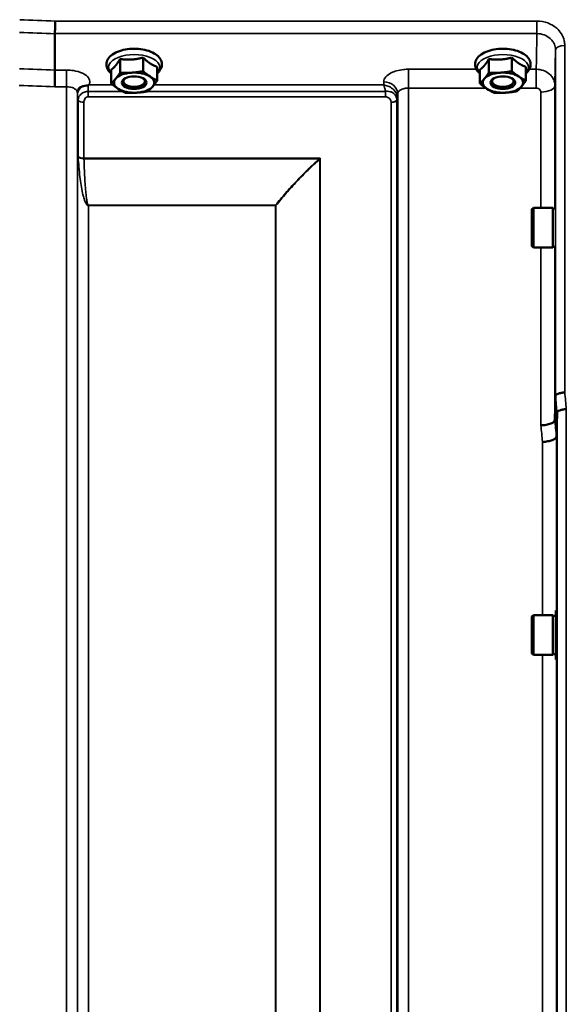
# Model space of a CAD drawing. Units: millimetres. Extents: x 110 to 9130, y -9 to 6524.
# Drawn here: x 4528 to 4705, y 2515 to 2833 of the extents above; entities that cross this region are included whole.
import ezdxf

# ---------------------------------------------------------------- set-up
doc = ezdxf.new("R2010")
doc.units = ezdxf.units.MM
doc.header["$LTSCALE"] = 22
doc.layers.add('Visible (ISO)', color=7, linetype='Continuous', lineweight=50)
doc.layers.add('Visible Narrow (ISO)', color=7, linetype='Continuous', lineweight=35)

msp = doc.modelspace()

# ---------------------------------------------------------------- linework, layer by layer
at = {"layer": 'Visible (ISO)'}
for p, q in [((4539.6, 2828.6), (4539.6, 2828.6)), ((4539.6, 2816.86), (4539.6, 2828.6)), ((4560.61, 2820.41), (4560.61, 2816)), ((4568.05, 2820.88), (4568.05, 2816.47)), ((4679.61, 2820.41), (4679.61, 2816)), ((4687.05, 2820.88), (4687.05, 2816.47)), ((4539.6, 2816.86), (4539.6, 2816.86)), ((4557.7, 2816.95), (4557.7, 2812.54)), ((4572.59, 2817.89), (4572.59, 2813.48)), ((4676.7, 2816.95), (4676.7, 2812.54)), ((4691.59, 2817.89), (4691.59, 2813.48)), ((4562.29, 2812.2), (4562.29, 2812.2)), ((4568, 2812.2), (4568, 2812.2)), ((4681.29, 2812.2), (4681.29, 2812.2)), ((4687, 2812.2), (4687, 2812.2)), ((4693.48, 2771.9), (4693.98, 2772.4)), ((4693.48, 2760.05), (4693.48, 2771.9)), ((4693.98, 2772.4), (4693.98, 2759.55)), ((4700.28, 2772.4), (4693.98, 2772.4)), ((4700.28, 2772.4), (4700.28, 2759.55)), ((4701.02, 2772.13), (4700.28, 2772.13)), ((4693.48, 2760.05), (4693.98, 2759.55)), ((4700.28, 2759.55), (4693.98, 2759.55)), ((4700.97, 2759.83), (4700.28, 2759.83)), ((4701.12, 2711.63), (4701.12, 2711.63)), ((4701.62, 2706.27), (4701.42, 2698.55)), ((4701.62, 2706.27), (4701.62, 2706.27)), ((4701.42, 2698.55), (4701.42, 2698.55)), ((4693.48, 2640.45), (4693.98, 2640.95)), ((4693.98, 2640.95), (4693.98, 2628.1)), ((4700.28, 2640.95), (4693.98, 2640.95)), ((4700.28, 2640.95), (4700.28, 2628.1)), ((4701.28, 2642.4), (4701.28, 2626.65)), ((4701.28, 2642.4), (4701.51, 2642.4)), ((4693.48, 2628.6), (4693.48, 2640.45)), ((4701.28, 2640.68), (4700.28, 2640.68)), ((4693.48, 2628.6), (4693.98, 2628.1)), ((4700.28, 2628.1), (4693.98, 2628.1)), ((4701.28, 2628.38), (4700.28, 2628.38)), ((4701.28, 2626.65), (4701.48, 2626.65))]:
    msp.add_line(p, q, dxfattribs=at)
for centre, major_axis, start_param, end_param in [((4565.15, 2812.78), (-6.5, 0), 4.838652, 5.88585), ((4565.15, 2812.78), (-6.5, 0), 3.791454, 4.838652), ((4684.15, 2812.78), (-6.5, 0), 4.838652, 5.88585), ((4684.15, 2812.78), (-6.5, 0), 3.791454, 4.838652), ((4565.15, 2812.78), (-6.5, 0), 5.88585, 6.933047), ((4565.15, 2813.21), (3.5, 0), 2.62378, 6.800998), ((4565.15, 2812.78), (6.5, 0), 5.88585, 6.933047), ((4684.15, 2812.78), (-6.5, 0), 5.88585, 6.933047), ((4684.15, 2813.21), (3.5, 0), 2.62378, 6.800998), ((4684.15, 2812.78), (6.5, 0), 5.88585, 6.933047), ((4565.15, 2812.78), (6.5, 0), 3.791454, 4.838652), ((4565.15, 2812.78), (6.5, 0), 4.838652, 5.88585), ((4684.15, 2812.78), (6.5, 0), 3.791454, 4.838652), ((4684.15, 2812.78), (6.5, 0), 4.838652, 5.88585)]:
    msp.add_ellipse(centre, major_axis=major_axis, ratio=0.5, start_param=start_param, end_param=end_param, dxfattribs=at)
for centre in [(4565.15, 2812.78), (4684.15, 2812.78)]:
    msp.add_ellipse(centre, major_axis=(4, 0), ratio=0.5, dxfattribs=at)
for points, knots in [([(4539.66, 2832.67), (4539.66, 2832.67), (4539.66, 2832.66), (4539.66, 2832.33), (4539.65, 2831.96), (4539.63, 2831.18), (4539.62, 2830.79), (4539.61, 2830.04), (4539.61, 2829.68), (4539.6, 2829.06), (4539.6, 2828.8), (4539.6, 2828.6)], [-0.4683811, -0.4683811, -0.4683811, -0.4683811, -0.4675801, -0.4675801, -0.3515625, -0.3515625, -0.2343503, -0.2343503, -0.1171674, -0.1171674, 0, 0, 0, 0]), ([(4572.59, 2815.78), (4572.81, 2815.96), (4573.02, 2816.16), (4573.62, 2816.88), (4573.93, 2817.47), (4574.14, 2818.61), (4574.1, 2819.12), (4573.8, 2820.09), (4573.54, 2820.55), (4572.78, 2821.45), (4572.24, 2821.88), (4570.92, 2822.64), (4570.11, 2822.96), (4568.38, 2823.44), (4567.46, 2823.61), (4565.58, 2823.76), (4564.63, 2823.76), (4562.76, 2823.59), (4561.86, 2823.43), (4560.16, 2822.95), (4559.37, 2822.64), (4557.99, 2821.84), (4557.39, 2821.35), (4556.56, 2820.26), (4556.3, 2819.67), (4556.17, 2818.66), (4556.2, 2818.26), (4556.3, 2817.88)], [2.481319, 2.481319, 2.481319, 2.481319, 2.614987, 2.614987, 2.927164, 2.927164, 3.166541, 3.166541, 3.41547, 3.41547, 3.727597, 3.727597, 4.077598, 4.077598, 4.421895, 4.421895, 4.76059, 4.76059, 5.099368, 5.099368, 5.443777, 5.443777, 5.793791, 5.793791, 6.096377, 6.096377, 6.283185, 6.283185, 6.283185, 6.283185]), ([(4691.59, 2815.78), (4691.81, 2815.96), (4692.02, 2816.16), (4692.62, 2816.88), (4692.93, 2817.47), (4693.14, 2818.61), (4693.1, 2819.12), (4692.8, 2820.09), (4692.54, 2820.55), (4691.78, 2821.45), (4691.24, 2821.88), (4689.92, 2822.64), (4689.11, 2822.96), (4687.38, 2823.44), (4686.46, 2823.61), (4684.58, 2823.76), (4683.63, 2823.76), (4681.76, 2823.59), (4680.86, 2823.43), (4679.16, 2822.95), (4678.37, 2822.64), (4676.99, 2821.84), (4676.39, 2821.35), (4675.56, 2820.26), (4675.3, 2819.67), (4675.17, 2818.66), (4675.2, 2818.26), (4675.3, 2817.88)], [2.481319, 2.481319, 2.481319, 2.481319, 2.614987, 2.614987, 2.927164, 2.927164, 3.166541, 3.166541, 3.41547, 3.41547, 3.727597, 3.727597, 4.077598, 4.077598, 4.421895, 4.421895, 4.76059, 4.76059, 5.099368, 5.099368, 5.443777, 5.443777, 5.793791, 5.793791, 6.096377, 6.096377, 6.283185, 6.283185, 6.283185, 6.283185]), ([(4687.78, 2823.33), (4687.78, 2823.33), (4687.78, 2823.33), (4687.76, 2823.33), (4687.75, 2823.34), (4687.73, 2823.34)], [-0.00022064, -0.00022064, -0.00022064, -0.00022064, 0, 0, 0.005168953, 0.005168953, 0.005168953, 0.005168953]), ([(4539.51, 2811.46), (4539.51, 2811.47), (4539.51, 2811.47), (4539.52, 2811.91), (4539.53, 2812.39), (4539.55, 2813.41), (4539.56, 2813.93), (4539.58, 2814.94), (4539.59, 2815.41), (4539.6, 2816.24), (4539.6, 2816.59), (4539.6, 2816.86)], [-0.0015255, -0.0015255, -0.0015255, -0.0015255, 0, 0, 0.1504998, 0.1504998, 0.3067848, 0.3067848, 0.4630307, 0.4630307, 0.6192555, 0.6192555, 0.6192555, 0.6192555]), ([(4556.3, 2817.88), (4556.42, 2817.39), (4556.66, 2816.93), (4557.19, 2816.25), (4557.43, 2816.01), (4557.7, 2815.78)], [0, 0, 0, 0, 0.2446054, 0.2446054, 0.407748, 0.407748, 0.407748, 0.407748]), ([(4675.3, 2817.88), (4675.42, 2817.39), (4675.66, 2816.93), (4676.19, 2816.25), (4676.43, 2816.01), (4676.7, 2815.78)], [0, 0, 0, 0, 0.2446054, 0.2446054, 0.407748, 0.407748, 0.407748, 0.407748]), ([(4547.08, 2810.54), (4547.06, 2810.5), (4547.03, 2810.46), (4546.99, 2810.37), (4546.97, 2810.32), (4546.93, 2810.2), (4546.91, 2810.14), (4546.88, 2810.01), (4546.87, 2809.94), (4546.85, 2809.8), (4546.84, 2809.72), (4546.84, 2809.65)], [-1.385812, -1.385812, -1.385812, -1.385812, -1.3444766, -1.3444766, -1.3031411, -1.3031411, -1.2618056, -1.2618056, -1.2204702, -1.2204702, -1.1791347, -1.1791347, -1.1791347, -1.1791347]), ([(4546.84, 2809.65), (4546.84, 2809.64), (4546.84, 2809.63), (4546.84, 2809.62), (4546.84, 2809.62), (4546.84, 2809.62)], [0.88725951, 0.88725951, 0.88725951, 0.88725951, 0.8984109, 0.8984109, 0.89984796, 0.89984796, 0.89984796, 0.89984796]), ([(4548.77, 2811.69), (4548.33, 2811.59), (4547.95, 2811.41), (4547.38, 2810.97), (4547.2, 2810.75), (4547.08, 2810.54)], [0, 0, 0, 0, 0.155503, 0.155503, 0.281867, 0.281867, 0.281867, 0.281867]), ([(4550.36, 2811.94), (4550.33, 2811.93), (4550.3, 2811.92), (4550.21, 2811.9), (4550.15, 2811.89), (4549.98, 2811.86), (4549.86, 2811.85), (4549.44, 2811.81), (4549.1, 2811.77), (4548.77, 2811.69)], [0, 0, 0, 0, 0.0107836, 0.0107836, 0.0290124, 0.0290124, 0.0609499, 0.0609499, 0.1272002, 0.1272002, 0.1272002, 0.1272002]), ([(4550.56, 2812.03), (4550.56, 2812.02), (4550.56, 2812.02), (4550.49, 2812), (4550.42, 2811.97), (4550.36, 2811.94)], [-0.00150041, -0.00150041, -0.00150041, -0.00150041, 0, 0, 0.02476937, 0.02476937, 0.02476937, 0.02476937]), ([(4704.12, 2712.79), (4704.12, 2712.79), (4704.12, 2712.79), (4703.72, 2712.77), (4703.33, 2712.73), (4702.61, 2712.59), (4702.28, 2712.5), (4701.73, 2712.29), (4701.51, 2712.17), (4701.2, 2711.9), (4701.12, 2711.76), (4701.12, 2711.63)], [-0.0007866, -0.0007866, -0.0007866, -0.0007866, 0, 0, 0.1180269, 0.1180269, 0.2352981, 0.2352981, 0.3524531, 0.3524531, 0.469547, 0.469547, 0.469547, 0.469547]), ([(4704.62, 2707.41), (4704.62, 2707.41), (4704.62, 2707.41), (4704.22, 2707.39), (4703.83, 2707.35), (4703.11, 2707.21), (4702.78, 2707.13), (4702.23, 2706.91), (4702.01, 2706.79), (4701.7, 2706.54), (4701.62, 2706.4), (4701.62, 2706.27)], [-0.0007866, -0.0007866, -0.0007866, -0.0007866, 0, 0, 0.1180265, 0.1180265, 0.2352976, 0.2352976, 0.3524527, 0.3524527, 0.4695467, 0.4695467, 0.4695467, 0.4695467]), ([(4696.42, 2702.17), (4696.43, 2702.17), (4696.43, 2702.17), (4697.02, 2702.2), (4697.61, 2702.26), (4698.69, 2702.46), (4699.19, 2702.6), (4700.02, 2702.92), (4700.35, 2703.1), (4700.8, 2703.5), (4700.92, 2703.71), (4700.92, 2703.91)], [-0.7054716, -0.7054716, -0.7054716, -0.7054716, -0.7045034, -0.7045034, -0.5272569, -0.5272569, -0.3513572, -0.3513572, -0.1756335, -0.1756335, 0, 0, 0, 0]), ([(4696.92, 2696.84), (4696.93, 2696.84), (4696.93, 2696.84), (4697.52, 2696.86), (4698.11, 2696.93), (4699.19, 2697.13), (4699.69, 2697.26), (4700.52, 2697.58), (4700.85, 2697.76), (4701.3, 2698.15), (4701.42, 2698.35), (4701.42, 2698.55)], [-0.7054711, -0.7054711, -0.7054711, -0.7054711, -0.7045029, -0.7045029, -0.527257, -0.527257, -0.3513575, -0.3513575, -0.1756338, -0.1756338, 0, 0, 0, 0])]:
    msp.add_open_spline(points, degree=3, knots=knots, dxfattribs=at)
for points, weights in [([(4559.15, 2818.27), (4559.83, 2819.07), (4560.61, 2820.41)], [1, 1.05008356558, 1.02350695612]), ([(4560.61, 2820.41), (4562.6, 2820.13), (4564.33, 2820.24)], [1.02350695612, 1.05008356558, 1]), ([(4564.33, 2820.24), (4566.06, 2820.35), (4568.05, 2820.88)], [1, 1.05008356558, 1.02350695612]), ([(4568.05, 2820.88), (4569.27, 2819.67), (4570.32, 2818.98)], [1.02350695612, 1.05008356558, 1]), ([(4570.32, 2818.98), (4571.38, 2818.29), (4572.59, 2817.89)], [1, 1.05008356558, 1.02350695612]), ([(4678.15, 2818.27), (4678.83, 2819.07), (4679.61, 2820.41)], [1, 1.05008356558, 1.02350695612]), ([(4679.61, 2820.41), (4681.6, 2820.13), (4683.33, 2820.24)], [1.02350695612, 1.05008356558, 1]), ([(4683.33, 2820.24), (4685.06, 2820.35), (4687.05, 2820.88)], [1, 1.05008356558, 1.02350695612]), ([(4687.05, 2820.88), (4688.27, 2819.67), (4689.32, 2818.98)], [1.02350695612, 1.05008356558, 1]), ([(4689.32, 2818.98), (4690.38, 2818.29), (4691.59, 2817.89)], [1, 1.05008356558, 1.02350695612]), ([(4557.7, 2816.95), (4558.48, 2817.47), (4559.15, 2818.27)], [1.02350695612, 1.05008356558, 1]), ([(4559.15, 2814.03), (4559.83, 2814.84), (4560.61, 2816)], [1, 1.0379548493, 1]), ([(4560.61, 2816), (4562.6, 2815.89), (4564.33, 2816)], [1, 1.0379548493, 1]), ([(4564.33, 2816), (4566.06, 2816.11), (4568.05, 2816.47)], [1, 1.0379548493, 1]), ([(4568.05, 2816.47), (4569.27, 2815.44), (4570.32, 2814.74)], [1, 1.0379548493, 1]), ([(4676.7, 2816.95), (4677.48, 2817.47), (4678.15, 2818.27)], [1.02350695612, 1.05008356558, 1]), ([(4678.15, 2814.03), (4678.83, 2814.84), (4679.61, 2816)], [1, 1.0379548493, 1]), ([(4679.61, 2816), (4681.6, 2815.89), (4683.33, 2816)], [1, 1.0379548493, 1]), ([(4683.33, 2816), (4685.06, 2816.11), (4687.05, 2816.47)], [1, 1.0379548493, 1]), ([(4687.05, 2816.47), (4688.27, 2815.44), (4689.32, 2814.74)], [1, 1.0379548493, 1]), ([(4557.7, 2812.54), (4558.48, 2813.23), (4559.15, 2814.03)], [1, 1.0379548493, 1]), ([(4559.97, 2810.81), (4558.92, 2811.5), (4557.7, 2812.54)], [1, 1.0379548493, 1]), ([(4570.32, 2814.74), (4571.38, 2814.05), (4572.59, 2813.48)], [1, 1.0379548493, 1]), ([(4572.59, 2813.48), (4571.81, 2812.32), (4571.14, 2811.52)], [1, 1.0379548493, 1]), ([(4676.7, 2812.54), (4677.48, 2813.23), (4678.15, 2814.03)], [1, 1.0379548493, 1]), ([(4678.97, 2810.81), (4677.92, 2811.5), (4676.7, 2812.54)], [1, 1.0379548493, 1]), ([(4689.32, 2814.74), (4690.38, 2814.05), (4691.59, 2813.48)], [1, 1.0379548493, 1]), ([(4691.59, 2813.48), (4690.81, 2812.32), (4690.14, 2811.52)], [1, 1.0379548493, 1]), ([(4562.24, 2809.55), (4561.03, 2810.12), (4559.97, 2810.81)], [1, 1.0379548493, 1]), ([(4565.96, 2809.55), (4564.24, 2809.44), (4562.24, 2809.55)], [1, 1.0379548493, 1]), ([(4569.69, 2810.02), (4567.69, 2809.66), (4565.96, 2809.55)], [1, 1.0379548493, 1]), ([(4571.14, 2811.52), (4570.47, 2810.72), (4569.69, 2810.02)], [1, 1.0379548493, 1]), ([(4681.24, 2809.55), (4680.03, 2810.12), (4678.97, 2810.81)], [1, 1.0379548493, 1]), ([(4684.96, 2809.55), (4683.24, 2809.44), (4681.24, 2809.55)], [1, 1.0379548493, 1]), ([(4688.69, 2810.02), (4686.69, 2809.66), (4684.96, 2809.55)], [1, 1.0379548493, 1]), ([(4690.14, 2811.52), (4689.47, 2810.72), (4688.69, 2810.02)], [1, 1.0379548493, 1]), ([(4700.92, 2703.91), (4701.02, 2707.72), (4701.12, 2711.63)], [34.7907972101, 34.3141864393, 33.8374806463])]:
    msp.add_rational_spline(points, weights, degree=2, dxfattribs=at)
msp.add_open_spline([(4700.92, 2703.91), (4700.92, 2703.91), (4700.92, 2703.91), (4700.92, 2703.91)], degree=3, dxfattribs=at)
at = {"layer": 'Visible Narrow (ISO)'}
for p, q in [((4695.12, 2832.67), (4539.66, 2832.67)), ((4695.12, 2828.6), (4695.12, 2832.67)), ((4539.6, 2828.6), (4695.12, 2828.6)), ((4701.12, 2711.63), (4701.12, 2823.35)), ((4704.12, 2824.8), (4704.12, 2712.79)), ((4543.34, 2816.86), (4539.6, 2816.86)), ((4543.34, 2811.46), (4543.34, 2816.86)), ((4675.6, 2817.1), (4653.7, 2817.1)), ((4653.7, 2817.1), (4653.7, 2811.04)), ((4694.92, 2817.1), (4692.69, 2817.1)), ((4694.92, 2817.1), (4694.92, 2811.04)), ((4645.7, 2813.08), (4645.69, 2812.03)), ((4539.51, 2811.46), (4543.34, 2811.46)), ((4543.34, 1636.92), (4543.34, 2811.46)), ((4546.84, 2809.75), (4546.86, 2809)), ((4546.84, 2809.62), (4546.84, 1640.39)), ((4550.36, 2808.19), (4550.36, 2809.98)), ((4561.38, 2809.98), (4550.36, 2809.98)), ((4558.32, 2812.03), (4550.56, 2812.03)), ((4646.26, 2809.98), (4569.44, 2809.98)), ((4645.69, 2812.03), (4571.55, 2812.03)), ((4646.26, 2808.19), (4646.26, 2809.98)), ((4650.18, 2807.63), (4650.2, 2809.18)), ((4650.2, 1640.4), (4650.2, 2809.18)), ((4653.7, 2811.04), (4653.7, 1636.92)), ((4653.7, 2811.04), (4678.63, 2811.04)), ((4689.72, 2811.04), (4694.92, 2811.04)), ((4696.42, 2772.4), (4696.42, 2809.73)), ((4700.92, 2811.9), (4700.92, 2772.13)), ((4546.87, 1643.46), (4546.87, 2807.65)), ((4547.07, 2788.99), (4547.07, 2807.1)), ((4548.95, 2806.45), (4548.95, 2788.38)), ((4550.36, 2808.19), (4646.26, 2808.19)), ((4648.09, 1645.93), (4648.09, 2806.43)), ((4649.98, 2807.07), (4649.98, 1644.59)), ((4650.18, 2807.63), (4650.18, 1643.46)), ((4625.23, 2788.38), (4548.95, 2788.38)), ((4548.96, 2788.25), (4624.94, 2788.25)), ((4625.09, 1646.54), (4625.09, 2788.13)), ((4625.23, 2788.38), (4625.23, 1646.53)), ((4610.78, 2773.19), (4550.37, 2773.19)), ((4550.37, 2773.19), (4550.37, 2773.1)), ((4550.37, 2773.1), (4550.37, 1648.4)), ((4550.37, 2773.1), (4610.78, 2773.1)), ((4610.78, 2773.19), (4610.78, 2773.1)), ((4610.78, 1648.4), (4610.78, 2773.1)), ((4610.92, 2773.1), (4610.92, 1648.4)), ((4696.42, 2702.17), (4696.42, 2759.55)), ((4700.92, 2759.83), (4700.92, 2703.91)), ((4701.62, 1622.21), (4701.62, 2706.27)), ((4704.62, 2707.41), (4704.62, 1619.26)), ((4701.42, 2698.55), (4701.42, 2642.4)), ((4696.92, 2640.95), (4696.92, 2696.84)), ((4696.92, 2503.19), (4696.92, 2628.1)), ((4701.42, 2626.65), (4701.42, 2504.64))]:
    msp.add_line(p, q, dxfattribs=at)
for centre, major_axis, ratio, start_param, end_param in [((4266.99, 2426.83), (18712.37, -706.88), 0.022209, 1.557063, 1.557675), ((4266.86, 2424.24), (18712.37, -704.3), 0.022128, 1.557053, 1.557665), ((4565.15, 2817.72), (8.26, 0), 0.5, 5.83617, 9.871794), ((4684.15, 2817.72), (8.26, 0), 0.5, 5.83617, 9.871794), ((4685.15, 2821.24), (4.9, 0), 0.507558, 0.983587, 1.002921), ((4704.12, 2823.34), (-3, 0), 0.485327, 4.712389, 6.274459), ((4106.69, 2430.27), (18185.58, -684.47), 0.022128, 1.547822, 1.548452), ((4645.7, 2809.2), (4.5, -0.08), 0.861596, 0.015024, 1.585605), ((4106.51, 2426.83), (18185.58, -681.02), 0.022017, 1.547808, 1.548438), ((4550.36, 2809.01), (-3.5, -0.06), 0.861596, 5.169936, 6.268171), ((4696.42, 2811.91), (4.5, 0), 0.484691, 4.712389, 6.274459), ((4550.37, 2807.66), (-3.5, 0), 0.48607, 0.008727, 0.339837), ((4548.95, 2807.42), (-2, 0), 0.48607, 0.339837, 1.570796), ((4648.09, 2807.45), (2, 0.06), 0.485962, 4.698745, 5.929705), ((4648.09, 2807.4), (2, 0), 0.486043, 4.712389, 5.943348), ((4646.68, 2807.66), (3.5, 0.1), 0.485924, 5.929714, 6.260221), ((4646.68, 2807.64), (3.5, 0), 0.486043, 5.943348, 6.274459), ((4548.95, 2789.3), (-2, 0), 0.462931, 0.339837, 1.570796), ((4548.96, 2789.05), (-2, -0.06), 0.398619, 0.334944, 1.559681), ((4624.94, 2789.05), (-1.34, 1.48), 0.280354, 1.87067, 1.970049), ((4624.95, 2789.05), (-1.36, 1.47), 0.283412, 1.869265, 1.96783), ((4610.78, 2773.98), (-1.58, 1.23), 0.324773, 1.817915, 1.903666), ((4610.78, 2773.98), (2, 0), 0.443935, 4.712389, 4.782202), ((4694.51, 2426.59), (64.82, -817), 0.037885, 1.917176, 1.924169), ((4697.5, 2426.83), (-64.82, 820), 0.037748, 5.058631, 5.065624), ((4689.97, 2426.83), (63.04, -790), 0.038098, 1.916575, 1.923766), ((4694.46, 2427.18), (-63.04, 794.5), 0.037885, 5.057955, 5.065146)]:
    msp.add_ellipse(centre, major_axis=major_axis, ratio=ratio, start_param=start_param, end_param=end_param, dxfattribs=at)
for points, knots in [([(4704.12, 2824.8), (4704.12, 2825.3), (4704.06, 2825.82), (4703.77, 2827.13), (4703.45, 2827.9), (4702.59, 2829.25), (4702.1, 2829.83), (4700.71, 2831.05), (4699.71, 2831.64), (4697.54, 2832.45), (4696.33, 2832.67), (4695.12, 2832.67)], [0, 0, 0, 0, 0.174204, 0.174204, 0.452931, 0.452931, 0.696631, 0.696631, 1.044806, 1.044806, 1.406386, 1.406386, 1.406386, 1.406386]), ([(4695.12, 2828.6), (4695.1, 2827.59), (4695.09, 2826.57), (4695.03, 2823.33), (4694.99, 2821.09), (4694.94, 2818.27), (4694.93, 2817.69), (4694.92, 2817.1)], [-7.01837, -7.01837, -7.01837, -7.01837, -6.419475, -6.419475, -5.09947, -5.09947, -4.753257, -4.753257, -4.753257, -4.753257]), ([(4695.12, 2828.6), (4695.93, 2828.6), (4696.73, 2828.46), (4698.18, 2827.92), (4698.85, 2827.53), (4699.77, 2826.71), (4700.1, 2826.33), (4700.67, 2825.43), (4700.89, 2824.91), (4701.08, 2824.04), (4701.12, 2823.69), (4701.12, 2823.35)], [-1.406386, -1.406386, -1.406386, -1.406386, -1.044806, -1.044806, -0.696631, -0.696631, -0.452931, -0.452931, -0.174204, -0.174204, 0, 0, 0, 0]), ([(4700.92, 2811.9), (4700.93, 2812.49), (4700.94, 2813.08), (4700.99, 2815.9), (4701.03, 2818.13), (4701.09, 2821.36), (4701.1, 2822.36), (4701.12, 2823.35)], [4.75076, 4.75076, 4.75076, 4.75076, 5.09947, 5.09947, 6.419475, 6.419475, 7.00815, 7.00815, 7.00815, 7.00815]), ([(4550.56, 2812.03), (4550.76, 2812.38), (4550.85, 2812.76), (4550.82, 2813.68), (4550.54, 2814.25), (4549.65, 2815.15), (4549.12, 2815.52), (4547.65, 2816.21), (4546.65, 2816.51), (4544.85, 2816.8), (4544.09, 2816.86), (4543.34, 2816.86)], [-1.373155, -1.373155, -1.373155, -1.373155, -1.156025, -1.156025, -0.825275, -0.825275, -0.561933, -0.561933, -0.22471, -0.22471, 0, 0, 0, 0]), ([(4653.7, 2817.1), (4653.19, 2817.1), (4652.67, 2817.08), (4651.34, 2816.94), (4650.55, 2816.8), (4649.19, 2816.42), (4648.6, 2816.19), (4647.35, 2815.56), (4646.75, 2815.12), (4645.93, 2814.15), (4645.71, 2813.61), (4645.7, 2813.08)], [-1.241916, -1.241916, -1.241916, -1.241916, -1.08717, -1.08717, -0.839576, -0.839576, -0.622907, -0.622907, -0.313282, -0.313282, 0, 0, 0, 0]), ([(4700.92, 2811.9), (4700.92, 2812.23), (4700.89, 2812.57), (4700.69, 2813.43), (4700.47, 2813.94), (4699.91, 2814.83), (4699.57, 2815.21), (4698.65, 2816.02), (4697.99, 2816.42), (4696.53, 2816.96), (4695.73, 2817.1), (4694.92, 2817.1)], [0, 0, 0, 0, 0.0290412, 0.0290412, 0.0755072, 0.0755072, 0.1161306, 0.1161306, 0.1741627, 0.1741627, 0.2344041, 0.2344041, 0.2344041, 0.2344041]), ([(4543.34, 2811.46), (4543.69, 2811.46), (4544.04, 2811.43), (4544.88, 2811.29), (4545.35, 2811.15), (4546.03, 2810.81), (4546.29, 2810.63), (4546.7, 2810.19), (4546.83, 2809.91), (4546.84, 2809.63), (4546.84, 2809.62), (4546.84, 2809.62)], [0, 0, 0, 0, 0.22471, 0.22471, 0.561933, 0.561933, 0.825275, 0.825275, 1.156025, 1.156025, 1.164351, 1.164351, 1.164351, 1.164351]), ([(4550.36, 2809.98), (4549.93, 2809.98), (4549.5, 2809.9), (4548.51, 2809.54), (4548.02, 2809.17), (4547.41, 2808.44), (4547.24, 2808.09), (4547.09, 2807.55), (4547.07, 2807.33), (4547.07, 2807.1)], [0, 0, 0, 0, 0.0557024, 0.0557024, 0.1409374, 0.1409374, 0.217313, 0.217313, 0.2727284, 0.2727284, 0.2727284, 0.2727284]), ([(4550.36, 2809.98), (4550.36, 2810.41), (4550.36, 2810.82), (4550.36, 2811.47), (4550.36, 2811.73), (4550.36, 2811.94)], [0.09204399, 0.09204399, 0.09204399, 0.09204399, 0.12364642, 0.12364642, 0.15005288, 0.15005288, 0.15005288, 0.15005288]), ([(4645.69, 2812.03), (4645.79, 2811.79), (4645.89, 2811.5), (4646.08, 2810.81), (4646.17, 2810.42), (4646.26, 2809.98)], [-0.18728203, -0.18728203, -0.18728203, -0.18728203, -0.14402664, -0.14402664, -0.10278932, -0.10278932, -0.10278932, -0.10278932]), ([(4650.18, 2807.72), (4650.17, 2808.08), (4650.09, 2808.46), (4649.93, 2808.92), (4649.89, 2809.03), (4649.55, 2809.79), (4649.1, 2810.33), (4648.13, 2811.16), (4647.6, 2811.47), (4646.61, 2811.86), (4646.15, 2811.97), (4645.69, 2812.03)], [0, 0, 0, 0, 0.0279394, 0.0279394, 0.0374247, 0.0374247, 0.0915581, 0.0915581, 0.1440266, 0.1440266, 0.187282, 0.187282, 0.187282, 0.187282]), ([(4649.98, 2807.17), (4649.96, 2807.65), (4649.82, 2808.13), (4649.35, 2808.9), (4649.05, 2809.22), (4648.43, 2809.63), (4648.14, 2809.77), (4647.53, 2809.95), (4647.22, 2810.01), (4646.68, 2810.02), (4646.47, 2810.01), (4646.26, 2809.98)], [0, 0, 0, 0, 0.089312, 0.089312, 0.1643932, 0.1643932, 0.2155651, 0.2155651, 0.2643347, 0.2643347, 0.2948157, 0.2948157, 0.2948157, 0.2948157]), ([(4650.2, 2809.18), (4650.21, 2809.43), (4650.3, 2809.67), (4650.66, 2810.12), (4650.92, 2810.33), (4651.47, 2810.62), (4651.73, 2810.72), (4652.33, 2810.9), (4652.67, 2810.96), (4653.25, 2811.03), (4653.48, 2811.04), (4653.7, 2811.04)], [0, 0, 0, 0, 0.313282, 0.313282, 0.622907, 0.622907, 0.839576, 0.839576, 1.08717, 1.08717, 1.241916, 1.241916, 1.241916, 1.241916]), ([(4694.92, 2811.04), (4695.12, 2811.04), (4695.33, 2811), (4695.69, 2810.87), (4695.86, 2810.77), (4696.09, 2810.57), (4696.17, 2810.47), (4696.31, 2810.25), (4696.37, 2810.12), (4696.41, 2809.9), (4696.42, 2809.82), (4696.42, 2809.73)], [-0.2344041, -0.2344041, -0.2344041, -0.2344041, -0.1741627, -0.1741627, -0.1161306, -0.1161306, -0.0755072, -0.0755072, -0.0290412, -0.0290412, 0, 0, 0, 0]), ([(4546.86, 2809), (4546.86, 2808.94), (4546.86, 2808.88), (4546.86, 2808.69), (4546.86, 2808.54), (4546.86, 2808.26), (4546.87, 2808.13), (4546.87, 2807.88), (4546.87, 2807.76), (4546.87, 2807.65)], [-0.1536476, -0.1536476, -0.1536476, -0.1536476, -0.1236464, -0.1236464, -0.0756445, -0.0756445, -0.0375537, -0.0375537, 0, 0, 0, 0]), ([(4548.95, 2806.45), (4548.95, 2806.61), (4548.96, 2806.77), (4549.03, 2807.15), (4549.1, 2807.37), (4549.36, 2807.78), (4549.57, 2807.97), (4549.99, 2808.15), (4550.18, 2808.19), (4550.36, 2808.19)], [-0.2727284, -0.2727284, -0.2727284, -0.2727284, -0.217313, -0.217313, -0.1409374, -0.1409374, -0.0557024, -0.0557024, 0, 0, 0, 0]), ([(4646.26, 2808.19), (4646.36, 2808.19), (4646.47, 2808.18), (4646.73, 2808.13), (4646.88, 2808.09), (4647.18, 2807.95), (4647.32, 2807.86), (4647.63, 2807.61), (4647.78, 2807.43), (4648.01, 2807), (4648.08, 2806.74), (4648.09, 2806.48)], [-0.2948157, -0.2948157, -0.2948157, -0.2948157, -0.2643347, -0.2643347, -0.2155651, -0.2155651, -0.1643932, -0.1643932, -0.089312, -0.089312, 0, 0, 0, 0]), ([(4648.09, 2806.48), (4648.09, 2806.47), (4648.09, 2806.46), (4648.09, 2806.44), (4648.09, 2806.43), (4648.09, 2806.43)], [-0.005918442, -0.005918442, -0.005918442, -0.005918442, -0.002959214, -0.002959214, 0, 0, 0, 0]), ([(4649.98, 2807.07), (4649.98, 2807.09), (4649.98, 2807.1), (4649.98, 2807.14), (4649.98, 2807.15), (4649.98, 2807.17)], [0, 0, 0, 0, 0.002959214, 0.002959214, 0.005918442, 0.005918442, 0.005918442, 0.005918442]), ([(4650.18, 2807.63), (4650.18, 2807.64), (4650.18, 2807.66), (4650.18, 2807.69), (4650.18, 2807.71), (4650.18, 2807.72)], [0, 0, 0, 0, 0.001226449, 0.001226449, 0.002452899, 0.002452899, 0.002452899, 0.002452899]), ([(4547.07, 2788.99), (4547.07, 2788.95), (4547.07, 2788.91), (4547.07, 2788.82), (4547.07, 2788.78), (4547.07, 2788.73)], [0, 0, 0, 0, 0.01422753, 0.01422753, 0.02845506, 0.02845506, 0.02845506, 0.02845506]), ([(4547.07, 2788.73), (4547.21, 2786.6), (4547.4, 2784.48), (4547.88, 2780.6), (4548.15, 2778.85), (4548.64, 2776.61), (4548.76, 2776.12), (4549.04, 2775.13), (4549.2, 2774.64), (4549.47, 2774.02), (4549.54, 2773.89), (4549.69, 2773.62), (4549.77, 2773.49), (4549.94, 2773.3), (4550.01, 2773.23), (4550.17, 2773.14), (4550.25, 2773.1), (4550.37, 2773.1)], [-5.747499, -5.747499, -5.747499, -5.747499, -5.081563, -5.081563, -4.52685, -4.52685, -4.370109, -4.370109, -4.213368, -4.213368, -4.170325, -4.170325, -4.127283, -4.127283, -4.105112, -4.105112, -4.090611, -4.090611, -4.090611, -4.090611]), ([(4548.96, 2788.25), (4548.95, 2788.27), (4548.95, 2788.29), (4548.95, 2788.33), (4548.95, 2788.36), (4548.95, 2788.38)], [-0.02845506, -0.02845506, -0.02845506, -0.02845506, -0.01422753, -0.01422753, 0, 0, 0, 0]), ([(4550.37, 2773.19), (4550.32, 2773.19), (4550.28, 2773.23), (4550.21, 2773.32), (4550.19, 2773.38), (4550.11, 2773.57), (4550.08, 2773.7), (4550.01, 2773.96), (4549.98, 2774.09), (4549.86, 2774.69), (4549.8, 2775.16), (4549.68, 2776.11), (4549.63, 2776.59), (4549.41, 2778.76), (4549.3, 2780.45), (4549.09, 2784.18), (4549.01, 2786.21), (4548.96, 2788.25)], [4.090611, 4.090611, 4.090611, 4.090611, 4.105112, 4.105112, 4.127283, 4.127283, 4.170325, 4.170325, 4.213368, 4.213368, 4.370109, 4.370109, 4.52685, 4.52685, 5.081563, 5.081563, 5.747499, 5.747499, 5.747499, 5.747499]), ([(4624.94, 2788.25), (4623.66, 2787.08), (4622.39, 2785.9), (4619.91, 2783.48), (4618.7, 2782.25), (4617.51, 2780.99), (4616.32, 2779.74), (4615.17, 2778.46), (4612.92, 2775.86), (4611.83, 2774.54), (4610.78, 2773.19)], [-2.168284, -2.168284, -2.168284, -2.168284, -1.626213, -1.626213, -1.084142, -1.084142, -1.084142, -0.542071, -0.542071, 0, 0, 0, 0]), ([(4610.92, 2773.1), (4611.97, 2774.44), (4613.06, 2775.77), (4615.31, 2778.36), (4616.46, 2779.63), (4617.65, 2780.89), (4618.84, 2782.14), (4620.05, 2783.36), (4622.53, 2785.78), (4623.8, 2786.96), (4625.08, 2788.12)], [0, 0, 0, 0, 0.542071, 0.542071, 1.084142, 1.084142, 1.084142, 1.626213, 1.626213, 2.168284, 2.168284, 2.168284, 2.168284]), ([(4624.95, 2788.25), (4624.95, 2788.25), (4624.94, 2788.25), (4624.94, 2788.25), (4624.94, 2788.25), (4624.94, 2788.25)], [-0.0006543809, -0.0006543809, -0.0006543809, -0.0006543809, -0.0003271904, -0.0003271904, 0, 0, 0, 0]), ([(4625.23, 2788.38), (4625.18, 2788.36), (4625.13, 2788.33), (4625.04, 2788.29), (4624.99, 2788.27), (4624.95, 2788.25)], [-0.03952323, -0.03952323, -0.03952323, -0.03952323, -0.01976162, -0.01976162, 0, 0, 0, 0]), ([(4625.08, 2788.12), (4625.08, 2788.12), (4625.08, 2788.12), (4625.08, 2788.13), (4625.08, 2788.13), (4625.09, 2788.13)], [0, 0, 0, 0, 0.0003271904, 0.0003271904, 0.0006543809, 0.0006543809, 0.0006543809, 0.0006543809]), ([(4625.09, 2788.13), (4625.11, 2788.17), (4625.13, 2788.21), (4625.18, 2788.29), (4625.2, 2788.33), (4625.23, 2788.38)], [0, 0, 0, 0, 0.01976162, 0.01976162, 0.03952323, 0.03952323, 0.03952323, 0.03952323])]:
    msp.add_open_spline(points, degree=3, knots=knots, dxfattribs=at)
msp.add_open_spline([(4687.75, 2823.33), (4687.76, 2823.33), (4687.77, 2823.33), (4687.78, 2823.33)], degree=3, dxfattribs=at)

doc.saveas('drawing.dxf')
